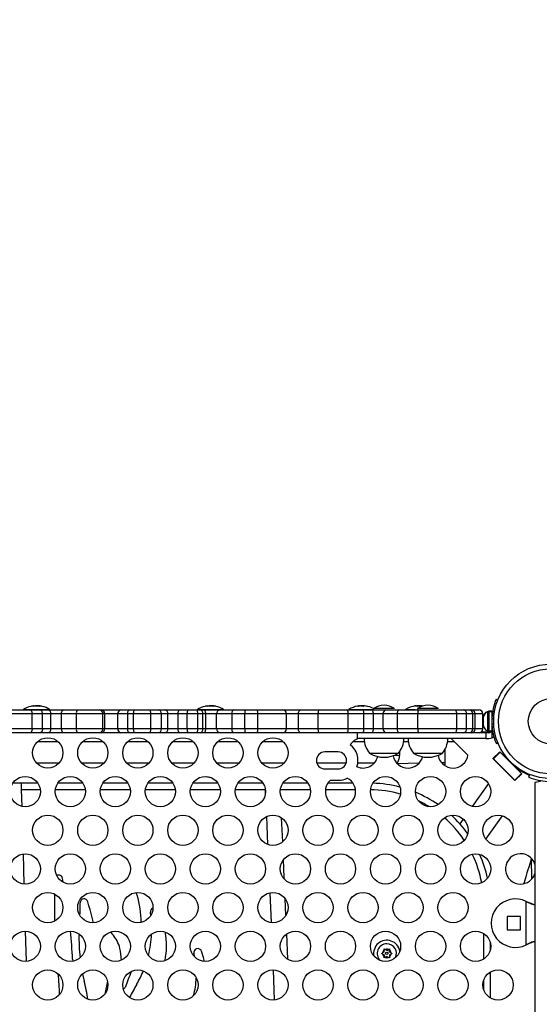
# Model space of a CAD drawing. Units: inches. Extents: x 2337 to 2932, y 765 to 1068.
# Drawn here: x 2744 to 2761, y 923 to 956 of the extents above; entities that cross this region are included whole.
import ezdxf

# ---------------------------------------------------------------- set-up
doc = ezdxf.new("R2010")
doc.units = ezdxf.units.IN
doc.header["$MEASUREMENT"] = 0
doc.header["$PDSIZE"] = -1
doc.layers.add('CONTOUR', color=7, linetype='Continuous')
doc.layers.add('DIM_IMP_BORDURE', color=7, linetype='Continuous')
doc.styles.add('DIM', font='romans.shx')
doc.dimstyles.new('Implantation (Pied-mètre)', dxfattribs={"dimscale": 96, "dimtxt": 0.09375, "dimasz": 0.125, "dimexe": 0.125, "dimexo": 0.125, "dimgap": 0.03, "dimtad": 1, "dimdec": 3, "dimzin": 0, "dimdsep": 46, "dimlunit": 4, "dimtxsty": 'DIM', "dimblk1": 'OBLIQUE', "dimblk2": 'OBLIQUE', "dimsah": 1, "dimcen": 0.089844, "dimdle": 0.125, "dimclrt": 7, "dimadec": 0, "dimazin": 0, "dimtfac": 1, "dimtdec": 0, "dimtofl": 0, "dimtmove": 0, "dimatfit": 3, "dimldrblk": 'OBLIQUE', "dimfxl": 1, "dimfrac": 2, "dimtolj": 1, "dimtzin": 0, "dimarcsym": 0})

# ---------------------------------------------------------------- blocks, each defined once
blk = doc.blocks.new('_Oblique')
at = {"color": 0, "linetype": 'ByBlock', "lineweight": -2}
blk.add_line((-0.5, -0.5), (0.5, 0.5), dxfattribs=at)
blk = doc.blocks.new('_D')
at = {"layer": 'Defpoints', "color": 0}
for p in [(2915.863, 1044.767), (2395.049, 932.401), (2915.863, 909.103)]:
    blk.add_point(p, dxfattribs=at)
at = {"layer": 'DIM_IMP_BORDURE', "color": 0, "lineweight": -2}
for p, q in [((2395.049, 948.651), (2395.049, 1061.017)), ((2915.863, 925.353), (2915.863, 1061.017)), ((2378.799, 1044.767), (2932.113, 1044.767))]:
    blk.add_line(p, q, dxfattribs=at)
at = {"layer": 'DIM_IMP_BORDURE', "color": 0, "lineweight": -2, "xscale": 16.25, "yscale": 16.25, "zscale": 16.25, "rotation": 180}
blk.add_blockref('_Oblique', (2395.049, 1044.767), dxfattribs=at)
at = {"layer": 'DIM_IMP_BORDURE', "color": 0, "lineweight": -2, "xscale": 16.25, "yscale": 16.25, "zscale": 16.25}
blk.add_blockref('_Oblique', (2915.863, 1044.767), dxfattribs=at)
at = {"layer": 'DIM_IMP_BORDURE', "color": 7, "insert": (2655.456, 1067.203), "char_height": 12.1875, "attachment_point": 2, "style": 'DIM'}
blk.add_mtext('\\A1;43\'-5" [13.229m]', dxfattribs=at)

msp = doc.modelspace()

# ---------------------------------------------------------------- linework, layer by layer
at = {"layer": 'CONTOUR'}
for p, q in [((2744.57, 933.167), (2744.57, 933.167)), ((2744.581, 933.167), (2744.581, 933.152)), ((2744.636, 933.173), (2744.636, 933.162)), ((2744.636, 933.173), (2744.714, 933.173)), ((2744.714, 933.166), (2744.714, 933.173)), ((2744.75, 933.167), (2744.75, 933.167)), ((2744.769, 933.152), (2744.769, 933.167)), ((2744.78, 933.167), (2744.78, 933.167)), ((2750.321, 933.167), (2750.321, 933.167)), ((2750.329, 933.167), (2750.326, 933.152)), ((2750.333, 933.167), (2750.336, 933.154)), ((2750.386, 933.173), (2750.386, 933.163)), ((2750.386, 933.173), (2750.464, 933.173)), ((2750.464, 933.163), (2750.464, 933.173)), ((2750.502, 933.167), (2750.502, 933.167)), ((2750.52, 933.167), (2750.52, 933.167)), ((2750.529, 933.167), (2750.529, 933.167)), ((2755.321, 933.167), (2755.321, 933.157)), ((2755.321, 933.167), (2755.331, 933.167)), ((2755.347, 933.167), (2755.347, 933.167)), ((2755.386, 933.173), (2755.386, 933.166)), ((2755.386, 933.173), (2755.398, 933.173)), ((2755.398, 933.173), (2755.464, 933.173)), ((2755.464, 933.166), (2755.464, 933.173)), ((2755.529, 933.167), (2755.529, 933.164)), ((2755.529, 933.167), (2755.529, 933.166)), ((2757.195, 933.167), (2757.195, 933.164)), ((2757.196, 933.166), (2757.202, 933.167)), ((2757.196, 933.166), (2757.196, 933.164)), ((2757.211, 933.167), (2757.202, 933.166)), ((2757.202, 933.167), (2757.202, 933.166)), ((2757.212, 933.166), (2757.211, 933.167)), ((2757.211, 933.167), (2757.212, 933.166)), ((2757.222, 933.167), (2757.222, 933.167)), ((2757.261, 933.173), (2757.261, 933.154)), ((2757.261, 933.173), (2757.339, 933.173)), ((2757.339, 933.173), (2757.339, 933.173)), ((2757.375, 933.167), (2757.375, 933.167)), ((2757.389, 933.167), (2757.389, 933.167)), ((2757.404, 933.166), (2757.398, 933.167)), ((2757.398, 933.167), (2757.398, 933.167)), ((2757.405, 933.167), (2757.404, 933.164)), ((2757.404, 933.166), (2757.404, 933.164)), ((2757.431, 933.163), (2757.431, 933.163)), ((2759.921, 933.362), (2759.864, 933.385)), ((2743.793, 933.034), (2744.47, 933.034)), ((2744.526, 932.909), (2743.799, 932.909)), ((2744.237, 933.036), (2744.237, 933.034)), ((2744.237, 933.036), (2745.112, 933.036)), ((2744.245, 933.049), (2745.105, 933.049)), ((2744.47, 933.034), (2744.788, 933.034)), ((2744.869, 932.909), (2744.526, 932.909)), ((2744.526, 932.409), (2744.526, 932.909)), ((2744.788, 933.034), (2745.049, 933.034)), ((2745.15, 932.909), (2744.869, 932.909)), ((2744.869, 932.409), (2744.869, 932.909)), ((2745.049, 933.034), (2745.562, 933.034)), ((2745.112, 933.036), (2745.112, 933.036)), ((2745.499, 932.909), (2745.15, 932.909)), ((2745.15, 932.409), (2745.15, 932.909)), ((2745.991, 932.909), (2745.499, 932.909)), ((2745.499, 932.409), (2745.499, 932.909)), ((2745.562, 933.034), (2746.019, 933.034)), ((2746.868, 932.909), (2745.991, 932.909)), ((2745.991, 932.409), (2745.991, 932.909)), ((2746.019, 933.034), (2746.756, 933.034)), ((2746.756, 933.034), (2746.81, 933.034)), ((2746.81, 933.034), (2747.446, 933.034)), ((2746.928, 932.909), (2746.868, 932.909)), ((2746.868, 932.409), (2746.868, 932.909)), ((2747.361, 932.909), (2746.928, 932.909)), ((2746.928, 932.409), (2746.928, 932.909)), ((2747.688, 932.909), (2747.361, 932.909)), ((2747.361, 932.409), (2747.361, 932.909)), ((2747.446, 933.034), (2747.747, 933.034)), ((2747.885, 932.909), (2747.688, 932.909)), ((2747.688, 932.409), (2747.688, 932.909)), ((2747.747, 933.034), (2747.915, 933.034)), ((2748.456, 932.909), (2747.885, 932.909)), ((2747.885, 932.409), (2747.885, 932.909)), ((2747.915, 933.034), (2748.393, 933.034)), ((2748.393, 933.034), (2748.707, 933.034)), ((2748.802, 932.909), (2748.456, 932.909)), ((2748.456, 932.409), (2748.456, 932.909)), ((2748.707, 933.034), (2748.918, 933.034)), ((2749.018, 932.909), (2748.802, 932.909)), ((2748.802, 932.409), (2748.802, 932.909)), ((2748.918, 933.034), (2749.409, 933.034)), ((2749.352, 932.909), (2749.018, 932.909)), ((2749.018, 932.409), (2749.018, 932.909)), ((2749.655, 932.909), (2749.352, 932.909)), ((2749.352, 932.409), (2749.352, 932.909)), ((2749.409, 933.034), (2749.672, 933.034)), ((2750.009, 932.909), (2749.655, 932.909)), ((2749.655, 932.409), (2749.655, 932.909)), ((2749.672, 933.034), (2749.949, 933.034)), ((2749.949, 933.034), (2750.083, 933.034)), ((2749.987, 933.036), (2749.987, 933.034)), ((2749.987, 933.036), (2750.194, 933.036)), ((2749.995, 933.049), (2750.198, 933.049)), ((2750.174, 932.909), (2750.009, 932.909)), ((2750.009, 932.409), (2750.009, 932.909)), ((2750.083, 933.034), (2750.213, 933.034)), ((2750.269, 932.909), (2750.174, 932.909)), ((2750.174, 932.409), (2750.174, 932.909)), ((2750.194, 933.036), (2750.862, 933.036)), ((2750.198, 933.049), (2750.855, 933.049)), ((2750.213, 933.034), (2750.741, 933.034)), ((2750.628, 932.909), (2750.269, 932.909)), ((2750.269, 932.409), (2750.269, 932.909)), ((2751.136, 932.909), (2750.628, 932.909)), ((2750.628, 932.409), (2750.628, 932.909)), ((2750.741, 933.034), (2751.195, 933.034)), ((2750.862, 933.036), (2750.862, 933.036)), ((2751.556, 932.909), (2751.136, 932.909)), ((2751.136, 932.409), (2751.136, 932.909)), ((2751.195, 933.034), (2751.563, 933.034)), ((2751.99, 932.909), (2751.556, 932.909)), ((2751.556, 932.409), (2751.556, 932.909)), ((2751.563, 933.034), (2751.957, 933.034)), ((2751.957, 933.034), (2752.819, 933.034)), ((2752.937, 932.909), (2751.99, 932.909)), ((2751.99, 932.409), (2751.99, 932.909)), ((2752.819, 933.034), (2753.401, 933.034)), ((2753.333, 932.909), (2752.937, 932.909)), ((2752.937, 932.409), (2752.937, 932.909)), ((2753.988, 932.909), (2753.333, 932.909)), ((2753.333, 932.409), (2753.333, 932.909)), ((2753.401, 933.034), (2754.021, 933.034)), ((2754.973, 932.909), (2753.988, 932.909)), ((2753.988, 932.409), (2753.988, 932.909)), ((2754.021, 933.034), (2754.947, 933.034)), ((2754.947, 933.034), (2755.446, 933.034)), ((2755.497, 932.909), (2754.973, 932.909)), ((2754.973, 932.409), (2754.973, 932.909)), ((2754.987, 933.036), (2754.987, 933.036)), ((2754.987, 933.036), (2755.816, 933.034)), ((2754.995, 933.049), (2755.816, 933.049)), ((2755.446, 933.034), (2755.748, 933.034)), ((2755.81, 932.909), (2755.497, 932.909)), ((2755.497, 932.409), (2755.497, 932.909)), ((2755.748, 933.034), (2756.218, 933.034)), ((2756.131, 932.909), (2755.81, 932.909)), ((2755.81, 932.409), (2755.81, 932.909)), ((2755.816, 933.081), (2755.816, 933.034)), ((2756.504, 933.081), (2755.816, 933.081)), ((2756.603, 932.909), (2756.131, 932.909)), ((2756.131, 932.409), (2756.131, 932.909)), ((2756.218, 933.034), (2756.657, 933.034)), ((2756.504, 933.081), (2756.504, 933.081)), ((2757.283, 932.909), (2756.603, 932.909)), ((2756.603, 932.409), (2756.603, 932.909)), ((2756.657, 933.034), (2757.288, 933.034)), ((2756.862, 933.036), (2756.862, 933.034)), ((2756.862, 933.036), (2757.192, 933.036)), ((2756.87, 933.049), (2757.194, 933.049)), ((2757.192, 933.036), (2757.269, 933.036)), ((2757.194, 933.049), (2757.269, 933.036)), ((2757.269, 933.081), (2757.269, 933.036)), ((2757.956, 933.081), (2757.269, 933.081)), ((2758.566, 932.909), (2757.283, 932.909)), ((2757.283, 932.409), (2757.283, 932.909)), ((2757.288, 933.034), (2758.485, 933.034)), ((2757.956, 933.081), (2757.956, 933.081)), ((2758.485, 933.034), (2758.786, 933.034)), ((2758.889, 932.909), (2758.566, 932.909)), ((2758.566, 932.409), (2758.566, 932.909)), ((2758.786, 933.034), (2758.975, 933.034)), ((2759.095, 932.909), (2758.889, 932.909)), ((2758.889, 932.409), (2758.889, 932.909)), ((2758.975, 933.034), (2759.051, 933.034)), ((2759.051, 933.034), (2759.303, 933.034)), ((2759.175, 932.909), (2759.095, 932.909)), ((2759.095, 932.409), (2759.095, 932.909)), ((2759.428, 932.909), (2759.175, 932.909)), ((2759.175, 932.409), (2759.175, 932.909)), ((2759.428, 932.409), (2759.428, 932.909)), ((2759.429, 932.799), (2759.429, 932.781)), ((2759.437, 932.795), (2759.429, 932.758)), ((2759.429, 932.781), (2759.437, 932.795)), ((2759.429, 932.758), (2759.429, 932.781)), ((2759.45, 932.808), (2759.441, 932.77)), ((2759.441, 932.789), (2759.45, 932.808)), ((2759.441, 932.799), (2759.441, 932.789)), ((2759.441, 932.77), (2759.441, 932.789)), ((2759.441, 932.77), (2759.441, 932.678)), ((2759.582, 932.978), (2759.569, 932.978)), ((2759.569, 932.978), (2759.569, 932.971)), ((2759.628, 932.978), (2759.582, 932.978)), ((2759.582, 932.978), (2759.582, 932.34)), ((2759.722, 933), (2759.616, 933)), ((2759.616, 933), (2759.616, 932.978)), ((2759.722, 932.971), (2759.628, 932.978)), ((2759.628, 932.978), (2759.628, 932.34)), ((2759.722, 933), (2759.722, 932.971)), ((2759.722, 932.971), (2759.722, 932.346)), ((2759.733, 932.846), (2759.722, 932.846)), ((2759.429, 932.758), (2759.429, 932.659)), ((2759.429, 932.659), (2759.437, 932.636)), ((2759.429, 932.622), (2759.429, 932.659)), ((2759.437, 932.636), (2759.429, 932.622)), ((2759.429, 932.622), (2759.429, 932.537)), ((2759.429, 932.537), (2759.437, 932.5)), ((2759.429, 932.537), (2759.429, 932.523)), ((2759.429, 932.523), (2759.436, 932.492)), ((2759.437, 932.5), (2759.429, 932.523)), ((2759.436, 932.492), (2759.448, 932.492)), ((2759.441, 932.678), (2759.45, 932.659)), ((2759.441, 932.64), (2759.441, 932.678)), ((2759.45, 932.659), (2759.441, 932.64)), ((2759.441, 932.64), (2759.441, 932.548)), ((2759.441, 932.548), (2759.45, 932.51)), ((2759.441, 932.548), (2759.441, 932.529)), ((2759.441, 932.529), (2759.441, 932.518)), ((2759.45, 932.51), (2759.441, 932.529)), ((2759.722, 932.471), (2759.732, 932.471)), ((2759.725, 932.767), (2759.787, 932.742)), ((2759.787, 932.575), (2759.725, 932.55)), ((2744.47, 932.284), (2743.793, 932.284)), ((2744.526, 932.409), (2743.799, 932.409)), ((2744.788, 932.284), (2744.47, 932.284)), ((2744.869, 932.409), (2744.526, 932.409)), ((2745.049, 932.284), (2744.788, 932.284)), ((2745.15, 932.409), (2744.869, 932.409)), ((2745.562, 932.284), (2745.049, 932.284)), ((2745.499, 932.409), (2745.15, 932.409)), ((2745.991, 932.409), (2745.499, 932.409)), ((2746.019, 932.284), (2745.562, 932.284)), ((2746.868, 932.409), (2745.991, 932.409)), ((2746.756, 932.284), (2746.019, 932.284)), ((2746.81, 932.284), (2746.756, 932.284)), ((2747.446, 932.284), (2746.81, 932.284)), ((2746.928, 932.409), (2746.868, 932.409)), ((2747.361, 932.409), (2746.928, 932.409)), ((2747.688, 932.409), (2747.361, 932.409)), ((2747.747, 932.284), (2747.446, 932.284)), ((2747.885, 932.409), (2747.688, 932.409)), ((2747.915, 932.284), (2747.747, 932.284)), ((2748.456, 932.409), (2747.885, 932.409)), ((2748.393, 932.284), (2747.915, 932.284)), ((2748.707, 932.284), (2748.393, 932.284)), ((2748.802, 932.409), (2748.456, 932.409)), ((2748.918, 932.284), (2748.707, 932.284)), ((2749.018, 932.409), (2748.802, 932.409)), ((2749.409, 932.284), (2748.918, 932.284)), ((2749.352, 932.409), (2749.018, 932.409)), ((2749.655, 932.409), (2749.352, 932.409)), ((2749.672, 932.284), (2749.409, 932.284)), ((2750.009, 932.409), (2749.655, 932.409)), ((2749.949, 932.284), (2749.672, 932.284)), ((2749.949, 932.284), (2749.915, 932.284)), ((2750.083, 932.284), (2749.949, 932.284)), ((2750.174, 932.409), (2750.009, 932.409)), ((2750.213, 932.284), (2750.083, 932.284)), ((2750.269, 932.409), (2750.174, 932.409)), ((2750.741, 932.284), (2750.213, 932.284)), ((2750.628, 932.409), (2750.269, 932.409)), ((2751.136, 932.409), (2750.628, 932.409)), ((2751.195, 932.284), (2750.741, 932.284)), ((2751.556, 932.409), (2751.136, 932.409)), ((2751.563, 932.284), (2751.195, 932.284)), ((2751.99, 932.409), (2751.556, 932.409)), ((2751.957, 932.284), (2751.563, 932.284)), ((2752.819, 932.284), (2751.957, 932.284)), ((2752.937, 932.409), (2751.99, 932.409)), ((2753.401, 932.284), (2752.819, 932.284)), ((2753.333, 932.409), (2752.937, 932.409)), ((2753.988, 932.409), (2753.333, 932.409)), ((2754.021, 932.284), (2753.401, 932.284)), ((2754.973, 932.409), (2753.988, 932.409)), ((2754.947, 932.284), (2754.021, 932.284)), ((2755.446, 932.284), (2754.947, 932.284)), ((2755.497, 932.409), (2754.973, 932.409)), ((2755.274, 932.284), (2755.274, 932.096)), ((2755.748, 932.284), (2755.446, 932.284)), ((2755.81, 932.409), (2755.497, 932.409)), ((2756.218, 932.284), (2755.748, 932.284)), ((2756.131, 932.409), (2755.81, 932.409)), ((2756.603, 932.409), (2756.131, 932.409)), ((2756.657, 932.284), (2756.218, 932.284)), ((2757.283, 932.409), (2756.603, 932.409)), ((2757.288, 932.284), (2756.657, 932.284)), ((2758.566, 932.409), (2757.283, 932.409)), ((2758.485, 932.284), (2757.288, 932.284)), ((2759.527, 932.284), (2757.288, 932.284)), ((2758.889, 932.409), (2758.566, 932.409)), ((2759.095, 932.409), (2758.889, 932.409)), ((2759.175, 932.409), (2759.095, 932.409)), ((2759.428, 932.409), (2759.175, 932.409)), ((2759.691, 932.304), (2759.371, 932.304)), ((2759.629, 932.284), (2759.527, 932.284)), ((2759.527, 932.284), (2759.527, 932.096)), ((2759.582, 932.34), (2759.628, 932.34)), ((2759.628, 932.34), (2759.722, 932.346)), ((2759.735, 932.116), (2759.735, 932.365)), ((2744.716, 931.992), (2745.378, 931.992)), ((2746.205, 931.992), (2746.866, 931.992)), ((2747.693, 931.992), (2748.354, 931.992)), ((2749.181, 931.992), (2749.843, 931.992)), ((2750.67, 931.992), (2751.331, 931.992)), ((2752.158, 931.992), (2752.819, 931.992)), ((2755.135, 931.992), (2755.511, 931.992)), ((2759.527, 932.096), (2755.274, 932.096)), ((2756.809, 931.992), (2756.963, 931.992)), ((2758.261, 931.992), (2758.485, 931.992)), ((2758.381, 932.096), (2758.936, 931.541)), ((2759.527, 932.096), (2759.629, 932.096)), ((2759.629, 932.096), (2759.735, 932.116)), ((2759.864, 931.932), (2759.921, 931.955)), ((2754.644, 931.648), (2754.206, 931.648)), ((2756.629, 931.596), (2755.691, 931.596)), ((2756.675, 931.534), (2756.463, 931.521)), ((2756.675, 931.655), (2756.675, 931.534)), ((2758.081, 931.596), (2757.144, 931.596)), ((2758.175, 931.731), (2758.175, 931.284)), ((2759.756, 931.428), (2759.984, 931.656)), ((2759.774, 931.424), (2759.995, 931.645)), ((2759.984, 931.656), (2760.128, 931.512)), ((2760.703, 930.938), (2759.995, 931.645)), ((2760.028, 931.721), (2760.032, 931.725)), ((2760.079, 931.634), (2760.085, 931.637)), ((2760.128, 931.512), (2760.147, 931.531)), ((2744.674, 931.284), (2745.42, 931.284)), ((2746.163, 931.284), (2746.908, 931.284)), ((2747.651, 931.284), (2748.396, 931.284)), ((2749.139, 931.284), (2749.885, 931.284)), ((2750.628, 931.284), (2751.373, 931.284)), ((2752.116, 931.284), (2752.861, 931.284)), ((2753.937, 931.284), (2754.912, 931.284)), ((2755.295, 931.284), (2755.838, 931.284)), ((2756.597, 931.267), (2757.327, 931.284)), ((2758.175, 931.284), (2758.07, 931.284)), ((2760.486, 930.699), (2759.756, 931.428)), ((2759.774, 931.424), (2759.756, 931.428)), ((2760.482, 930.717), (2759.774, 931.424)), ((2760.002, 931.196), (2759.995, 931.189)), ((2760.234, 931.436), (2760.219, 931.421)), ((2760.487, 931.153), (2760.503, 931.176)), ((2760.503, 931.176), (2760.487, 931.153)), ((2754.206, 931.086), (2754.644, 931.086)), ((2760.267, 930.931), (2760.267, 930.931)), ((2760.267, 930.931), (2760.273, 930.918)), ((2760.273, 930.918), (2760.273, 930.918)), ((2760.482, 930.717), (2760.703, 930.938)), ((2760.714, 930.927), (2760.486, 930.699)), ((2760.589, 931.089), (2760.57, 931.07)), ((2760.57, 931.07), (2760.714, 930.927)), ((2760.653, 931.045), (2760.658, 931.066)), ((2760.787, 930.978), (2760.779, 930.97)), ((2760.948, 930.815), (2760.983, 930.9)), ((2744.177, 930.617), (2743.887, 930.617)), ((2744.718, 930.617), (2744.177, 930.617)), ((2744.183, 930.401), (2744.177, 930.617)), ((2746.207, 930.617), (2745.375, 930.617)), ((2747.695, 930.617), (2746.864, 930.617)), ((2749.184, 930.617), (2748.352, 930.617)), ((2750.672, 930.617), (2749.84, 930.617)), ((2752.16, 930.617), (2751.329, 930.617)), ((2753.649, 930.617), (2752.817, 930.617)), ((2755.137, 930.617), (2754.306, 930.617)), ((2754.387, 930.711), (2754.644, 930.711)), ((2759.61, 930.605), (2759.077, 929.851)), ((2760.486, 930.699), (2760.482, 930.717)), ((2761.334, 930.673), (2761.15, 930.633)), ((2761.15, 930.633), (2761.15, 916.32)), ((2744.198, 929.851), (2744.183, 930.401)), ((2744.799, 930.401), (2744.183, 930.401)), ((2746.287, 930.401), (2745.295, 930.401)), ((2747.776, 930.401), (2746.783, 930.401)), ((2749.264, 930.401), (2748.272, 930.401)), ((2750.752, 930.401), (2749.76, 930.401)), ((2752.228, 930.401), (2751.248, 930.401)), ((2752.228, 930.401), (2752.228, 930.401)), ((2752.228, 930.401), (2752.236, 930.246)), ((2753.729, 930.401), (2752.737, 930.401)), ((2755.218, 930.401), (2754.225, 930.401)), ((2759.531, 928.761), (2760.081, 929.539)), ((2752.271, 929.512), (2752.314, 928.593)), ((2752.811, 928.679), (2752.774, 929.473)), ((2758.78, 929.431), (2758.667, 929.271)), ((2744.268, 927.285), (2744.241, 928.28)), ((2761.05, 927.453), (2761.03, 928.133)), ((2745.558, 927.342), (2745.531, 927.474)), ((2745.274, 926.952), (2745.274, 926.06)), ((2752.386, 926.995), (2752.428, 926.01)), ((2752.918, 926.25), (2752.895, 926.797)), ((2760.862, 926.708), (2760.892, 926.695)), ((2760.862, 926.708), (2760.886, 926.695)), ((2760.862, 925.277), (2760.862, 926.708)), ((2760.886, 926.695), (2760.892, 926.695)), ((2760.674, 926.211), (2760.236, 926.211)), ((2760.236, 926.211), (2760.236, 925.773)), ((2760.674, 925.773), (2760.674, 926.211)), ((2744.338, 924.73), (2744.311, 925.728)), ((2752.978, 924.798), (2752.944, 925.636)), ((2759.458, 924.809), (2759.458, 925.648)), ((2760.236, 925.773), (2760.674, 925.773)), ((2759.675, 925.121), (2759.675, 925.336)), ((2760.892, 925.289), (2760.862, 925.277)), ((2760.886, 925.289), (2760.862, 925.277)), ((2760.886, 925.289), (2760.892, 925.289)), ((2749.905, 924.873), (2749.879, 924.989)), ((2756.081, 924.991), (2756.114, 925.01)), ((2756.114, 924.973), (2756.081, 924.991)), ((2756.167, 925.041), (2756.114, 925.01)), ((2756.167, 924.942), (2756.114, 924.973)), ((2756.167, 925.14), (2756.2, 925.121)), ((2756.167, 925.103), (2756.167, 925.14)), ((2756.167, 925.041), (2756.167, 925.103)), ((2756.253, 925.091), (2756.2, 925.121)), ((2756.253, 925.091), (2756.306, 925.121)), ((2756.306, 925.121), (2756.339, 925.14)), ((2756.339, 925.14), (2756.339, 925.103)), ((2756.339, 925.041), (2756.339, 925.103)), ((2756.339, 925.041), (2756.392, 925.01)), ((2756.339, 924.942), (2756.392, 924.973)), ((2756.392, 925.01), (2756.425, 924.991)), ((2756.425, 924.991), (2756.392, 924.973)), ((2745.866, 924.801), (2745.87, 924.735)), ((2756.167, 924.942), (2756.167, 924.88)), ((2756.167, 924.842), (2756.167, 924.88)), ((2756.2, 924.861), (2756.167, 924.842)), ((2756.253, 924.892), (2756.2, 924.861)), ((2756.253, 924.892), (2756.306, 924.861)), ((2756.339, 924.842), (2756.306, 924.861)), ((2756.339, 924.942), (2756.339, 924.88)), ((2756.339, 924.88), (2756.339, 924.842)), ((2752.491, 924.451), (2752.53, 923.452)), ((2759.675, 923.521), (2759.675, 924.38)), ((2759.458, 923.786), (2759.458, 924.115)), ((2748.435, 923.667), (2748.403, 923.625)), ((2748.435, 923.667), (2748.435, 923.667))]:
    msp.add_line(p, q, dxfattribs=at)
at = {"layer": 'CONTOUR', "flags": 128}
for points in [[(2744.524, 933.16), (2744.505, 933.156), (2744.487, 933.152)], [(2744.581, 933.167), (2744.587, 933.166), (2744.6, 933.167)], [(2744.769, 933.167), (2744.763, 933.166), (2744.75, 933.167)], [(2744.78, 933.167), (2744.784, 933.166), (2744.78, 933.167)], [(2744.862, 933.152), (2744.844, 933.156), (2744.805, 933.164)], [(2750.274, 933.16), (2750.252, 933.155), (2750.247, 933.154)], [(2750.329, 933.167), (2750.334, 933.166), (2750.348, 933.167)], [(2750.52, 933.167), (2750.515, 933.166), (2750.502, 933.167)], [(2750.529, 933.167), (2750.533, 933.166), (2750.529, 933.167)], [(2750.603, 933.154), (2750.598, 933.155), (2750.559, 933.163)], [(2755.347, 933.167), (2755.334, 933.166), (2755.321, 933.164)], [(2757.202, 933.167), (2757.201, 933.166), (2757.202, 933.166)], [(2757.389, 933.167), (2757.401, 933.166), (2757.404, 933.166)], [(2744.47, 933.034), (2744.481, 933.031), (2744.491, 933.024), (2744.501, 933.013), (2744.51, 932.997), (2744.517, 932.978), (2744.522, 932.957), (2744.525, 932.933), (2744.526, 932.909)], [(2744.869, 932.909), (2744.868, 932.933), (2744.863, 932.957), (2744.856, 932.978), (2744.845, 932.997), (2744.833, 933.013), (2744.819, 933.024), (2744.803, 933.031), (2744.788, 933.034)], [(2745.499, 932.909), (2745.5, 932.933), (2745.503, 932.957), (2745.509, 932.978), (2745.517, 932.997), (2745.527, 933.013), (2745.538, 933.024), (2745.55, 933.031), (2745.562, 933.034)], [(2747.688, 932.909), (2747.69, 932.933), (2747.693, 932.957), (2747.698, 932.978), (2747.706, 932.997), (2747.715, 933.013), (2747.725, 933.024), (2747.736, 933.031), (2747.747, 933.034)], [(2747.885, 932.909), (2747.885, 932.933), (2747.887, 932.957), (2747.89, 932.978), (2747.894, 932.997), (2747.898, 933.013), (2747.904, 933.024), (2747.909, 933.031), (2747.915, 933.034)], [(2748.456, 932.909), (2748.454, 932.933), (2748.451, 932.957), (2748.445, 932.978), (2748.437, 932.997), (2748.428, 933.013), (2748.417, 933.024), (2748.405, 933.031), (2748.393, 933.034)], [(2749.352, 932.909), (2749.353, 932.933), (2749.356, 932.957), (2749.362, 932.978), (2749.369, 932.997), (2749.377, 933.013), (2749.387, 933.024), (2749.398, 933.031), (2749.409, 933.034)], [(2750.009, 932.909), (2750.008, 932.933), (2750.005, 932.957), (2749.999, 932.978), (2749.992, 932.997), (2749.983, 933.013), (2749.972, 933.024), (2749.961, 933.031), (2749.949, 933.034)], [(2750.269, 932.909), (2750.268, 932.933), (2750.265, 932.957), (2750.26, 932.978), (2750.253, 932.997), (2750.244, 933.013), (2750.234, 933.024), (2750.224, 933.031), (2750.213, 933.034)], [(2751.136, 932.909), (2751.138, 932.933), (2751.141, 932.957), (2751.146, 932.978), (2751.154, 932.997), (2751.163, 933.013), (2751.173, 933.024), (2751.184, 933.031), (2751.195, 933.034)], [(2751.99, 932.909), (2751.989, 932.933), (2751.987, 932.957), (2751.984, 932.978), (2751.98, 932.997), (2751.975, 933.013), (2751.97, 933.024), (2751.964, 933.031), (2751.957, 933.034)], [(2753.333, 932.909), (2753.334, 932.933), (2753.338, 932.957), (2753.344, 932.978), (2753.353, 932.997), (2753.363, 933.013), (2753.375, 933.024), (2753.388, 933.031), (2753.401, 933.034)], [(2753.988, 932.909), (2753.988, 932.933), (2753.99, 932.957), (2753.993, 932.978), (2753.998, 932.997), (2754.003, 933.013), (2754.008, 933.024), (2754.015, 933.031), (2754.021, 933.034)], [(2755.497, 932.909), (2755.496, 932.933), (2755.493, 932.957), (2755.488, 932.978), (2755.482, 932.997), (2755.474, 933.013), (2755.465, 933.024), (2755.456, 933.031), (2755.446, 933.034)], [(2755.81, 932.909), (2755.809, 932.933), (2755.806, 932.957), (2755.8, 932.978), (2755.792, 932.997), (2755.783, 933.013), (2755.772, 933.024), (2755.76, 933.031), (2755.748, 933.034)], [(2756.603, 932.909), (2756.604, 932.933), (2756.607, 932.957), (2756.612, 932.978), (2756.619, 932.997), (2756.627, 933.013), (2756.636, 933.024), (2756.646, 933.031), (2756.657, 933.034)], [(2758.566, 932.909), (2758.564, 932.933), (2758.559, 932.957), (2758.552, 932.978), (2758.542, 932.997), (2758.53, 933.013), (2758.516, 933.024), (2758.5, 933.031), (2758.485, 933.034)], [(2744.526, 932.409), (2744.525, 932.384), (2744.522, 932.361), (2744.517, 932.339), (2744.51, 932.32), (2744.501, 932.305), (2744.491, 932.293), (2744.481, 932.286), (2744.47, 932.284)], [(2744.869, 932.409), (2744.868, 932.384), (2744.863, 932.361), (2744.856, 932.339), (2744.845, 932.32), (2744.833, 932.305), (2744.819, 932.293), (2744.803, 932.286), (2744.788, 932.284)], [(2745.499, 932.409), (2745.5, 932.384), (2745.503, 932.361), (2745.509, 932.339), (2745.517, 932.32), (2745.527, 932.305), (2745.538, 932.293), (2745.55, 932.286), (2745.562, 932.284)], [(2747.747, 932.284), (2747.736, 932.286), (2747.725, 932.293), (2747.715, 932.305), (2747.706, 932.32), (2747.698, 932.339), (2747.693, 932.361), (2747.69, 932.384), (2747.688, 932.409)], [(2747.915, 932.284), (2747.909, 932.286), (2747.904, 932.293), (2747.898, 932.305), (2747.894, 932.32), (2747.89, 932.339), (2747.887, 932.361), (2747.885, 932.384), (2747.885, 932.409)], [(2748.393, 932.284), (2748.405, 932.286), (2748.417, 932.293), (2748.428, 932.305), (2748.437, 932.32), (2748.445, 932.339), (2748.451, 932.361), (2748.454, 932.384), (2748.456, 932.409)], [(2749.409, 932.284), (2749.398, 932.286), (2749.387, 932.293), (2749.377, 932.305), (2749.369, 932.32), (2749.362, 932.339), (2749.356, 932.361), (2749.353, 932.384), (2749.352, 932.409)], [(2749.949, 932.284), (2749.961, 932.286), (2749.972, 932.293), (2749.983, 932.305), (2749.992, 932.32), (2749.999, 932.339), (2750.005, 932.361), (2750.008, 932.384), (2750.009, 932.409)], [(2750.213, 932.284), (2750.224, 932.286), (2750.234, 932.293), (2750.244, 932.305), (2750.253, 932.32), (2750.26, 932.339), (2750.265, 932.361), (2750.268, 932.384), (2750.269, 932.409)], [(2751.195, 932.284), (2751.184, 932.286), (2751.173, 932.293), (2751.163, 932.305), (2751.154, 932.32), (2751.146, 932.339), (2751.141, 932.361), (2751.138, 932.384), (2751.136, 932.409)], [(2751.957, 932.284), (2751.964, 932.286), (2751.97, 932.293), (2751.975, 932.305), (2751.98, 932.32), (2751.984, 932.339), (2751.987, 932.361), (2751.989, 932.384), (2751.99, 932.409)], [(2753.401, 932.284), (2753.388, 932.286), (2753.375, 932.293), (2753.363, 932.305), (2753.353, 932.32), (2753.344, 932.339), (2753.338, 932.361), (2753.334, 932.384), (2753.333, 932.409)], [(2754.021, 932.284), (2754.015, 932.286), (2754.008, 932.293), (2754.003, 932.305), (2753.998, 932.32), (2753.993, 932.339), (2753.99, 932.361), (2753.988, 932.384), (2753.988, 932.409)], [(2755.446, 932.284), (2755.456, 932.286), (2755.465, 932.293), (2755.474, 932.305), (2755.482, 932.32), (2755.488, 932.339), (2755.493, 932.361), (2755.496, 932.384), (2755.497, 932.409)], [(2755.748, 932.284), (2755.76, 932.286), (2755.772, 932.293), (2755.783, 932.305), (2755.792, 932.32), (2755.8, 932.339), (2755.806, 932.361), (2755.809, 932.384), (2755.81, 932.409)], [(2756.657, 932.284), (2756.646, 932.286), (2756.636, 932.293), (2756.627, 932.305), (2756.619, 932.32), (2756.612, 932.339), (2756.607, 932.361), (2756.604, 932.384), (2756.603, 932.409)], [(2758.485, 932.284), (2758.5, 932.286), (2758.516, 932.293), (2758.53, 932.305), (2758.542, 932.32), (2758.552, 932.339), (2758.559, 932.361), (2758.564, 932.384), (2758.566, 932.409)], [(2759.792, 932.145), (2759.78, 932.138), (2759.735, 932.116)], [(2758.269, 932.096), (2758.284, 932.091), (2758.268, 932.086)], [(2758.175, 931.284), (2758.17, 931.235), (2758.162, 931.203)], [(2752.867, 927.443), (2752.864, 927.499), (2752.838, 928.09)], [(2761.03, 928.133), (2761.022, 928.104), (2760.978, 927.955), (2760.943, 927.841), (2760.915, 927.749), (2760.886, 927.656), (2760.844, 927.518), (2760.788, 927.332), (2760.779, 927.301)], [(2748.003, 926.914), (2747.983, 926.962), (2747.956, 927.001)], [(2760.886, 926.695), (2761.023, 926.629), (2761.15, 926.601)], [(2760.892, 926.695), (2761.064, 926.629), (2761.15, 926.601)], [(2747.117, 925.701), (2747.127, 925.686), (2747.181, 925.618)], [(2761.15, 925.384), (2761.036, 925.36), (2760.886, 925.289)], [(2750.23, 924.729), (2750.195, 924.861), (2750.127, 925.065)], [(2746.196, 924.317), (2746.199, 924.302), (2746.25, 924.08)]]:
    msp.add_lwpolyline(points, dxfattribs=at)
at = {"layer": 'CONTOUR'}
for centre, radius in [((2761.675, 932.659), 1.89), ((2761.675, 932.659), 1.734), ((2761.675, 932.659), 0.747), ((2745.047, 931.617), 0.5), ((2746.535, 931.617), 0.5), ((2748.024, 931.617), 0.5), ((2749.512, 931.617), 0.5), ((2751, 931.617), 0.5), ((2752.489, 931.617), 0.5), ((2744.303, 930.339), 0.5), ((2745.791, 930.339), 0.5), ((2747.279, 930.339), 0.5), ((2748.768, 930.339), 0.5), ((2750.256, 930.339), 0.5), ((2751.745, 930.339), 0.5), ((2753.233, 930.339), 0.5), ((2756.21, 930.339), 0.5), ((2757.698, 930.339), 0.5), ((2759.186, 930.339), 0.5), ((2745.047, 929.062), 0.5), ((2746.535, 929.062), 0.5), ((2748.024, 929.062), 0.5), ((2749.512, 929.062), 0.5), ((2751, 929.062), 0.5), ((2752.489, 929.062), 0.5), ((2753.977, 929.062), 0.5), ((2755.466, 929.062), 0.5), ((2756.954, 929.062), 0.5), ((2758.442, 929.062), 0.5), ((2759.931, 929.062), 0.5), ((2744.303, 927.784), 0.5), ((2745.791, 927.784), 0.5), ((2747.279, 927.784), 0.5), ((2748.768, 927.784), 0.5), ((2750.256, 927.784), 0.5), ((2751.745, 927.784), 0.5), ((2753.233, 927.784), 0.5), ((2754.721, 927.784), 0.5), ((2756.21, 927.784), 0.5), ((2757.698, 927.784), 0.5), ((2759.186, 927.784), 0.5), ((2745.047, 926.506), 0.5), ((2746.535, 926.506), 0.5), ((2748.024, 926.506), 0.5), ((2749.512, 926.506), 0.5), ((2751, 926.506), 0.5), ((2752.489, 926.506), 0.5), ((2753.977, 926.506), 0.5), ((2755.466, 926.506), 0.5), ((2756.954, 926.506), 0.5), ((2758.442, 926.506), 0.5), ((2744.303, 925.228), 0.5), ((2745.791, 925.228), 0.5), ((2747.279, 925.228), 0.5), ((2748.768, 925.228), 0.5), ((2750.256, 925.228), 0.5), ((2751.745, 925.228), 0.5), ((2753.233, 925.228), 0.5), ((2754.721, 925.228), 0.5), ((2756.21, 925.228), 0.5), ((2757.698, 925.228), 0.5), ((2759.186, 925.228), 0.5), ((2756.253, 924.991), 0.0391), ((2745.047, 923.951), 0.5), ((2746.535, 923.951), 0.5), ((2748.024, 923.951), 0.5), ((2749.512, 923.951), 0.5), ((2751, 923.951), 0.5), ((2752.489, 923.951), 0.5), ((2753.977, 923.951), 0.5), ((2755.466, 923.951), 0.5), ((2756.954, 923.951), 0.5), ((2758.442, 923.951), 0.5), ((2759.931, 923.951), 0.5)]:
    msp.add_circle(centre, radius, dxfattribs=at)
for centre, radius, start, end in [((2744.675, 932.371), 0.803, 103.504, 122.4004), ((2744.628, 932.565), 0.604, 94.504, 103.5191), ((2744.608, 932.779), 0.389, 95.6347, 102.3733), ((2744.722, 932.565), 0.604, 94.504, 103.5191), ((2744.581, 933.092), 0.0766, 68.1272, 75.9693), ((2744.59, 932.411), 0.753, 86.514, 88.4821), ((2744.675, 932.371), 0.803, 87.2115, 92.7885), ((2744.627, 932.565), 0.604, 76.4809, 85.496), ((2744.75, 932.414), 0.753, 88.6183, 92.7793), ((2744.767, 933.097), 0.0719, 103.7721, 112.1315), ((2744.721, 932.565), 0.604, 76.4809, 85.496), ((2744.742, 932.782), 0.387, 80.6934, 84.3778), ((2744.675, 932.371), 0.803, 57.5996, 76.496), ((2750.425, 932.371), 0.803, 102.7994, 122.4004), ((2750.376, 932.586), 0.582, 94.5928, 102.808), ((2750.36, 932.755), 0.413, 95.4616, 101.994), ((2750.391, 933.145), 0.0658, 160.4317, 173.737), ((2750.47, 932.544), 0.625, 94.4244, 103.2905), ((2750.276, 933.146), 0.0601, 7.4107, 19.8168), ((2750.33, 933.105), 0.0645, 64.4428, 74.27), ((2750.375, 932.422), 0.741, 89.1397, 91.2912), ((2750.425, 932.371), 0.803, 87.2115, 92.7885), ((2750.375, 932.586), 0.582, 76.2309, 85.4087), ((2750.504, 932.425), 0.742, 88.7826, 93.1372), ((2750.352, 932.547), 0.626, 75.0675, 79.7149), ((2750.518, 933.108), 0.0608, 105.4355, 115.8517), ((2750.579, 933.145), 0.0658, 160.4317, 173.737), ((2750.469, 932.544), 0.625, 76.7095, 85.5756), ((2750.474, 932.586), 0.582, 76.2309, 85.4087), ((2750.49, 932.757), 0.411, 80.4049, 84.5468), ((2750.425, 932.371), 0.803, 57.5996, 77.2006), ((2755.425, 932.371), 0.803, 99.7063, 122.4004), ((2755.36, 932.748), 0.421, 95.3934, 99.7104), ((2755.341, 933.101), 0.0686, 107.3247, 132.4363), ((2755.451, 932.431), 0.737, 94.0545, 102.222), ((2755.331, 933.112), 0.0568, 62.5356, 73.8517), ((2755.425, 932.371), 0.803, 87.2115, 92.7885), ((2755.359, 932.742), 0.426, 73.869, 84.5723), ((2755.503, 932.43), 0.737, 90.027, 93.0642), ((2755.523, 933.101), 0.0686, 107.3247, 132.4363), ((2755.451, 932.431), 0.737, 77.778, 85.9455), ((2755.488, 932.742), 0.426, 73.869, 84.5723), ((2755.447, 932.368), 0.803, 62.6272, 81.8937), ((2756.193, 932.491), 0.7, 92.7211, 122.5895), ((2756.127, 932.491), 0.7, 57.4105, 87.2789), ((2757.294, 932.367), 0.803, 97.0646, 121.8792), ((2757.234, 932.769), 0.4, 95.6195, 106.6639), ((2757.277, 932.418), 0.751, 94.0166, 102.1118), ((2757.274, 932.429), 0.74, 94.0428, 96.1197), ((2757.203, 933.088), 0.0814, 51.5176, 74.9026), ((2757.495, 932.46), 0.75, 108.1578, 110.4805), ((2757.368, 932.769), 0.4, 95.6195, 106.6639), ((2757.3, 932.371), 0.803, 87.2115, 92.7885), ((2757.646, 932.491), 0.7, 92.7211, 122.5895), ((2757.277, 932.418), 0.751, 78.8193, 85.9837), ((2757.392, 933.1), 0.0689, 104.1638, 113.6168), ((2757.323, 932.419), 0.75, 83.7829, 85.9854), ((2757.325, 932.429), 0.74, 83.8803, 85.9572), ((2757.37, 933.099), 0.0764, 46.5905, 62.7151), ((2757.367, 932.776), 0.393, 80.6205, 84.4238), ((2757.579, 932.491), 0.7, 57.4105, 87.2789), ((2761.661, 932.659), 1.939, 157.9814, 176.789), ((2744.253, 933.036), 0.0156, 122.4004, 180), ((2745.035, 932.92), 0.115, 354.4909, 83.1469), ((2745.097, 933.036), 0.0156, 0, 57.5996), ((2746.149, 932.938), 0.161, 143.7988, 190.5752), ((2746.749, 932.915), 0.119, 357.0312, 86.686), ((2746.807, 932.912), 0.122, 358.4874, 88.4029), ((2747.471, 932.926), 0.111, 102.7584, 188.6612), ((2748.69, 932.922), 0.113, 353.2867, 81.1458), ((2748.904, 932.92), 0.115, 354.3711, 82.9587), ((2749.895, 932.939), 0.242, 157.0709, 187.2739), ((2750.003, 933.036), 0.0156, 122.4004, 180), ((2750.063, 932.923), 0.112, 352.5436, 79.7706), ((2750.747, 932.915), 0.119, 93.0801, 182.7799), ((2750.847, 933.036), 0.0156, 0, 57.5996), ((2752.157, 932.94), 0.602, 171.0257, 182.9696), ((2752.815, 932.912), 0.122, 358.6006, 88.5287), ((2754.802, 932.939), 0.173, 350.0614, 33.2644), ((2755.003, 933.036), 0.0156, 122.4004, 180), ((2756.241, 932.925), 0.111, 101.9685, 188.3063), ((2756.878, 933.036), 0.0156, 122.4004, 180), ((2757.979, 932.94), 0.697, 172.266, 182.564), ((2758.774, 932.919), 0.116, 355.0512, 83.9984), ((2758.973, 932.911), 0.123, 358.9183, 88.8758), ((2759.051, 932.909), 0.125, 359.9857, 89.9857), ((2759.303, 932.909), 0.125, 0, 90), ((2759.677, 932.748), 0.254, 115.1707, 168.2589), ((2759.689, 932.748), 0.254, 115.1707, 168.2589), ((2759.689, 932.57), 0.254, 191.7411, 244.8293), ((2761.66, 932.659), 1.938, 176.7948, 183.2052), ((2761.659, 932.659), 1.937, 183.2029, 202.0267), ((2745.035, 932.398), 0.115, 276.8531, 5.5091), ((2746.149, 932.379), 0.161, 169.4248, 216.2012), ((2746.749, 932.403), 0.119, 273.314, 2.9688), ((2746.807, 932.406), 0.122, 271.5971, 1.5126), ((2747.471, 932.392), 0.111, 171.3388, 257.2416), ((2748.69, 932.396), 0.113, 278.8542, 6.7133), ((2748.904, 932.398), 0.115, 277.0413, 5.6289), ((2749.895, 932.378), 0.242, 172.7261, 202.9291), ((2750.063, 932.394), 0.112, 280.2294, 7.4564), ((2750.747, 932.403), 0.119, 177.2201, 266.9199), ((2752.157, 932.378), 0.602, 177.0304, 188.9743), ((2752.815, 932.406), 0.122, 271.4713, 1.3994), ((2754.802, 932.379), 0.173, 326.7356, 9.9386), ((2756.241, 932.393), 0.111, 171.6937, 258.0315), ((2757.979, 932.378), 0.697, 177.436, 187.734), ((2758.774, 932.399), 0.116, 276.0016, 4.9488), ((2758.973, 932.407), 0.123, 271.1242, 1.0817), ((2759.051, 932.409), 0.125, 270.0143, 0.0143), ((2759.303, 932.409), 0.125, 270, 0), ((2759.629, 932.395), 0.111, 270, 344.475), ((2759.629, 932.395), 0.111, 344.475, 7.4137), ((2755.466, 931.617), 0.5, 103.7945, 147.3715), ((2754.644, 931.367), 0.656, 341.4842, 52.3506), ((2756.269, 932.098), 0.766, 180.1468, 220.9652), ((2756.051, 932.098), 0.766, 319.0348, 359.8532), ((2757.722, 932.098), 0.766, 180.1468, 220.9652), ((2757.503, 932.098), 0.766, 319.0348, 359.8532), ((2761.675, 932.616), 1.875, 200.6428, 206.6675), ((2754.206, 931.367), 0.281, 90, 270), ((2754.644, 931.367), 0.281, 270, 90), ((2755.466, 931.617), 0.5, 246.4634, 345.8491), ((2756.16, 932.413), 0.941, 240.1372, 299.8628), ((2756.954, 931.617), 0.5, 191.0359, 270), ((2756.175, 931.534), 0.5, 327.6919, 0), ((2756.954, 931.617), 0.5, 270, 345.0042), ((2757.612, 932.413), 0.941, 240.1372, 299.8628), ((2758.442, 931.617), 0.5, 189.6132, 351.2096), ((2763.65, 934.593), 4.612, 217.6638, 217.9659), ((2761.675, 932.617), 1.875, 208.5408, 215.4059), ((2750.489, 931.511), 0.7, 254.0688, 263.4488), ((2761.675, 932.617), 1.875, 234.5941, 241.4592), ((2763.65, 934.593), 4.612, 231.615, 232.3362), ((2761.675, 932.617), 1.875, 243.3042, 248.0473), ((2754.721, 930.339), 0.5, 132.0076, 63.1346), ((2754.644, 931.367), 0.656, 270, 297.5677), ((2755.675, 926.617), 4, 75.3354, 88.3097), ((2761.675, 932.61), 1.937, 247.9733, 266.7971), ((2755.675, 926.617), 3.783, 74.2301, 89.415), ((2755.675, 926.617), 4, 55.3393, 67.6071), ((2755.675, 926.617), 3.783, 58.4464, 64.5001), ((2755.675, 926.617), 4, 35.574, 47.3334), ((2755.675, 926.617), 3.783, 33.9119, 48.9956), ((2755.675, 926.617), 3.783, 10.8227, 25.9333), ((2755.675, 926.617), 4, 12.4143, 24.3417), ((2760.675, 927.784), 0.5, 18.1949, 270), ((2745.404, 927.448), 0.13, 11.6979, 117.9956), ((2760.675, 927.784), 0.5, 270, 341.8051), ((2736.396, 926.568), 9.72, 358.081, 0.5683), ((2746.245, 926.666), 0.13, 15.6757, 180.5683), ((2708.942, 916.197), 38.874, 14.6159, 15.6757), ((2744.859, 926.01), 3.272, 0.1383, 16.053), ((2760.505, 925.992), 0.8, 63.4566, 296.5434), ((2748.57, 926.371), 0.13, 110.9457, 185.3439), ((2731.768, 924.8), 16.746, 4.9553, 5.3439), ((2728.896, 924.03), 16.988, 2.6004, 5.738), ((2751.846, 925.478), 5.769, 178.428, 186.3007), ((2746.452, 924.928), 1.004, 13.257, 43.4563), ((2744.948, 925.77), 3.529, 346.0771, 357.7924), ((2746.369, 925.248), 2.601, 349.0331, 10.039), ((2756.253, 924.991), 0.437, 10.2249, 190.5321), ((2756.253, 924.991), 0.319, 90, 226.4267), ((2756.253, 924.991), 0.319, 334.3302, 90), ((2762.133, 922.33), 3.209, 107.8515, 112.7567), ((2745.455, 924.692), 2.028, 2.2195, 13.257), ((2750.005, 925.02), 0.13, 20.3909, 193.7456), ((2756.253, 924.991), 0.141, 127.7021, 172.2979), ((2756.253, 924.991), 0.141, 187.7021, 232.2979), ((2756.253, 924.991), 0.141, 67.7021, 112.2979), ((2756.253, 924.991), 0.141, 7.7021, 52.2979), ((2756.253, 924.991), 0.141, 307.7021, 352.2979), ((2756.253, 924.991), 0.141, 247.7021, 292.2979), ((2740.184, 923.658), 5.247, 359.6889, 7.185), ((2737.518, 927.925), 10.877, 338.2851, 341.1036), ((2744.948, 925.77), 3.529, 329.567, 337.4397), ((2738.621, 922.174), 7.863, 9.5377, 14.0288), ((2751.961, 922.86), 5.087, 166.2267, 171.05), ((2747.131, 924.317), 2.829, 345.2838, 357.2171), ((2747.502, 923.948), 0.13, 286.7654, 338.2851), ((2756.046, 919.25), 9.341, 149.567, 152.695)]:
    msp.add_arc(centre, radius, start, end, dxfattribs=at)

# ---------------------------------------------------------------- dimensions: what is measured, and where the dimension line sits
at = {"layer": 'DIM_IMP_BORDURE'}
dim = msp.add_linear_dim(base=(2915.863, 1044.767), p1=(2395.049, 932.401), p2=(2915.863, 909.103), dimstyle='Implantation (Pied-mètre)', override={"dimscale": 130, "dimdec": 0}, dxfattribs=at)
dim.commit()
dim.dimension.update_dxf_attribs({"geometry": '_D', "text_midpoint": (2655.456, 1044.767), "dimtype": 160})

doc.saveas('drawing.dxf')
